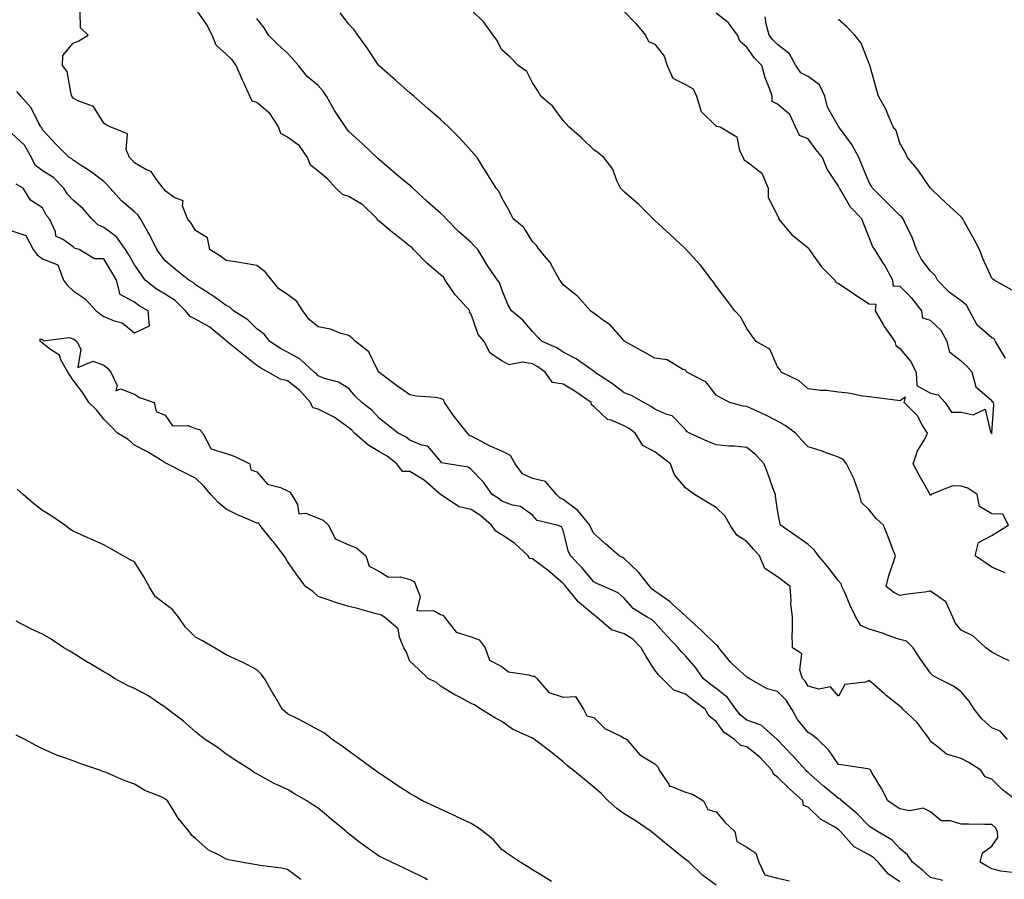
# Model space of a CAD drawing. Units: inches. Extents: x 1042403 to 1043978, y 7266218 to 7268858.
# Drawn here: x 1043491 to 1043812, y 7266816 to 7267097 of the extents above; entities that cross this region are included whole.
import ezdxf

# ---------------------------------------------------------------- set-up
doc = ezdxf.new("R2010")
doc.units = ezdxf.units.IN
doc.header["$MEASUREMENT"] = 0
doc.layers.add('Contour_10427266', color=7, linetype='Continuous', true_color=0xe76f12)

msp = doc.modelspace()

# ---------------------------------------------------------------- linework, layer by layer
at = {"layer": 'Contour_10427266'}
for points in [[(1043816.31, 7266841.92, 3098), (1043811.62, 7266845.49, 3098), (1043808.05, 7266849, 3098), (1043805.94, 7266849.81, 3098), (1043804.48, 7266851.92, 3098), (1043800.57, 7266854.45, 3098), (1043798.05, 7266855.82, 3098), (1043793.28, 7266857.15, 3098), (1043790.16, 7266859.82, 3098), (1043788.05, 7266861.34, 3098), (1043787.84, 7266861.71, 3098), (1043787.82, 7266861.92, 3098), (1043787.05, 7266862.93, 3098), (1043783.66, 7266867.54, 3098), (1043779.01, 7266871.92, 3098), (1043778.54, 7266872.41, 3098), (1043778.05, 7266872.81, 3098), (1043773.62, 7266876.34, 3098), (1043772.99, 7266876.85, 3098), (1043768.05, 7266881.25, 3098), (1043766.82, 7266880.69, 3098), (1043760.04, 7266879.92, 3098), (1043758.05, 7266876.13, 3098), (1043755.35, 7266879.21, 3098), (1043751.53, 7266878.45, 3098), (1043748.05, 7266879.36, 3098), (1043747.11, 7266880.99, 3098), (1043746.21, 7266881.92, 3098), (1043745.35, 7266884.62, 3098), (1043746.04, 7266889.91, 3098), (1043742.93, 7266891.92, 3098), (1043742.91, 7266896.79, 3098), (1043742.99, 7266896.99, 3098), (1043742.97, 7266901.92, 3098), (1043742.46, 7266906.34, 3098), (1043742.58, 7266907.39, 3098), (1043742.23, 7266911.92, 3098), (1043739.87, 7266913.75, 3098), (1043738.05, 7266915.08, 3098), (1043733.97, 7266917.83, 3098), (1043732.15, 7266921.92, 3098), (1043730.24, 7266924.1, 3098), (1043728.05, 7266926.56, 3098), (1043724.81, 7266928.67, 3098), (1043722.64, 7266931.92, 3098), (1043721.04, 7266934.91, 3098), (1043718.05, 7266937.71, 3098), (1043715.39, 7266939.26, 3098), (1043710.96, 7266941.92, 3098), (1043709.32, 7266943.19, 3098), (1043708.05, 7266944.17, 3098), (1043704.44, 7266948.32, 3098), (1043703.13, 7266951.92, 3098), (1043700.3, 7266954.17, 3098), (1043698.05, 7266955.91, 3098), (1043694.12, 7266957.98, 3098), (1043691.62, 7266961.92, 3098), (1043689.61, 7266963.47, 3098), (1043688.05, 7266964.34, 3098), (1043683.79, 7266966.17, 3098), (1043682.56, 7266966.44, 3098), (1043678.05, 7266970.67, 3098), (1043677.37, 7266971.24, 3098), (1043677.27, 7266971.92, 3098), (1043671.84, 7266975.71, 3098), (1043668.05, 7266977.95, 3098), (1043664.59, 7266978.46, 3098), (1043662.23, 7266981.92, 3098), (1043659.79, 7266983.66, 3098), (1043658.05, 7266984.55, 3098), (1043654.81, 7266985.15, 3098), (1043650.43, 7266984.31, 3098), (1043648.05, 7266985.55, 3098), (1043644.2, 7266988.07, 3098), (1043642.31, 7266991.92, 3098), (1043640.32, 7266994.2, 3098), (1043638.05, 7267000.81, 3098), (1043637.54, 7267001.41, 3098), (1043637.6, 7267001.92, 3098), (1043633.01, 7267006.87, 3098), (1043632.84, 7267007.13, 3098), (1043629.5, 7267011.92, 3098), (1043628.97, 7267012.83, 3098), (1043628.05, 7267013.67, 3098), (1043623.6, 7267017.48, 3098), (1043619.22, 7267021.92, 3098), (1043618.67, 7267022.54, 3098), (1043618.05, 7267023.02, 3098), (1043613.07, 7267026.93, 3098), (1043612.93, 7267027.04, 3098), (1043608.05, 7267031.04, 3098), (1043607.5, 7267031.37, 3098), (1043607.33, 7267031.92, 3098), (1043602.6, 7267036.46, 3098), (1043598.05, 7267039.26, 3098), (1043596.02, 7267039.9, 3098), (1043593.79, 7267041.92, 3098), (1043591.06, 7267044.93, 3098), (1043588.05, 7267047.46, 3098), (1043585.55, 7267049.42, 3098), (1043584.59, 7267051.92, 3098), (1043581.94, 7267055.8, 3098), (1043578.05, 7267058.58, 3098), (1043575.84, 7267059.72, 3098), (1043575.08, 7267061.92, 3098), (1043572.37, 7267066.23, 3098), (1043568.05, 7267069.84, 3098), (1043566.47, 7267070.33, 3098), (1043565.78, 7267071.92, 3098), (1043563.85, 7267076.12, 3098), (1043563.32, 7267077.2, 3098), (1043561.29, 7267081.92, 3098), (1043559.98, 7267083.85, 3098), (1043558.05, 7267085.69, 3098), (1043554.73, 7267088.61, 3098), (1043553.48, 7267091.92, 3098), (1043551.55, 7267095.41, 3098), (1043548.05, 7267100.57, 3098)], [(1043812.48, 7266916.36, 3095), (1043808.05, 7266918.26, 3095), (1043805.88, 7266919.74, 3095), (1043802.62, 7266921.92, 3095), (1043803.75, 7266926.22, 3095), (1043808.05, 7266928.6, 3095), (1043810.12, 7266929.84, 3095), (1043813.56, 7266931.92, 3095), (1043811.68, 7266935.56, 3095), (1043808.05, 7266935.66, 3095), (1043804.1, 7266937.98, 3095), (1043803.28, 7266941.92, 3095), (1043800.2, 7266944.06, 3095), (1043798.05, 7266944.62, 3095), (1043795.2, 7266944.78, 3095), (1043788.3, 7266941.92, 3095), (1043788.25, 7266941.73, 3095), (1043788.05, 7266941.72, 3095), (1043787.99, 7266941.85, 3095), (1043787.93, 7266941.92, 3095), (1043784.34, 7266948.21, 3095), (1043782.42, 7266951.92, 3095), (1043783.83, 7266956.15, 3095), (1043786.16, 7266960.03, 3095), (1043787.09, 7266961.92, 3095), (1043785.49, 7266964.47, 3095), (1043783.79, 7266967.66, 3095), (1043779.42, 7266971.92, 3095), (1043779.87, 7266973.74, 3095), (1043778.05, 7266972.53, 3095), (1043777.37, 7266972.6, 3095), (1043769.71, 7266973.57, 3095), (1043768.05, 7266973.77, 3095), (1043765.92, 7266974.04, 3095), (1043761.16, 7266975.04, 3095), (1043758.05, 7266975.38, 3095), (1043754.12, 7266975.85, 3095), (1043751.98, 7266975.86, 3095), (1043748.05, 7266976.46, 3095), (1043745.16, 7266979.02, 3095), (1043739.3, 7266981.92, 3095), (1043738.85, 7266982.73, 3095), (1043738.05, 7266983.65, 3095), (1043735.53, 7266989.4, 3095), (1043731.16, 7266991.92, 3095), (1043729.79, 7266993.65, 3095), (1043728.05, 7266996.13, 3095), (1043726.02, 7266999.88, 3095), (1043724.2, 7267001.92, 3095), (1043721.55, 7267005.41, 3095), (1043718.05, 7267009.99, 3095), (1043717.25, 7267011.11, 3095), (1043716.66, 7267011.92, 3095), (1043712.91, 7267016.78, 3095), (1043710.43, 7267019.55, 3095), (1043708.3, 7267021.92, 3095), (1043708.17, 7267022.05, 3095), (1043708.05, 7267022.15, 3095), (1043704.77, 7267025.19, 3095), (1043702.99, 7267026.86, 3095), (1043698.05, 7267031.37, 3095), (1043697.78, 7267031.64, 3095), (1043697.46, 7267031.92, 3095), (1043692.76, 7267036.64, 3095), (1043688.05, 7267040.74, 3095), (1043687.42, 7267041.3, 3095), (1043686.76, 7267041.92, 3095), (1043685.61, 7267044.37, 3095), (1043684.3, 7267048.17, 3095), (1043681.33, 7267051.92, 3095), (1043679.55, 7267053.42, 3095), (1043678.05, 7267054.48, 3095), (1043674.24, 7267058.1, 3095), (1043669.91, 7267061.92, 3095), (1043669.05, 7267062.93, 3095), (1043668.05, 7267063.97, 3095), (1043664.67, 7267068.54, 3095), (1043660.75, 7267071.92, 3095), (1043659.77, 7267073.65, 3095), (1043658.05, 7267076.28, 3095), (1043656.16, 7267080.02, 3095), (1043653.42, 7267081.92, 3095), (1043650.78, 7267084.65, 3095), (1043648.05, 7267087.04, 3095), (1043646.41, 7267090.27, 3095), (1043645.2, 7267091.92, 3095), (1043642.19, 7267096.07, 3095), (1043638.05, 7267100.13, 3095)], [(1043814.73, 7266818.61, 3099), (1043810.98, 7266818.99, 3099), (1043808.05, 7266819.74, 3099), (1043806.66, 7266820.53, 3099), (1043804.3, 7266821.92, 3099), (1043805, 7266824.96, 3099), (1043808.05, 7266827.17, 3099), (1043810.04, 7266829.93, 3099), (1043809.91, 7266831.92, 3099), (1043809.24, 7266833.11, 3099), (1043808.05, 7266834.22, 3099), (1043805.76, 7266834.21, 3099), (1043800.49, 7266834.35, 3099), (1043798.05, 7266834.34, 3099), (1043794.53, 7266835.44, 3099), (1043791.51, 7266835.38, 3099), (1043788.05, 7266838.36, 3099), (1043785.71, 7266839.58, 3099), (1043781.25, 7266838.71, 3099), (1043778.05, 7266839.31, 3099), (1043776.47, 7266840.34, 3099), (1043774.09, 7266841.92, 3099), (1043772.07, 7266845.94, 3099), (1043768.97, 7266851, 3099), (1043768.44, 7266851.92, 3099), (1043768.34, 7266852.2, 3099), (1043768.05, 7266852.29, 3099), (1043767.62, 7266852.36, 3099), (1043759.67, 7266853.54, 3099), (1043758.05, 7266853.8, 3099), (1043754.79, 7266858.65, 3099), (1043751.25, 7266861.92, 3099), (1043749.51, 7266863.38, 3099), (1043748.05, 7266864.24, 3099), (1043744.63, 7266868.49, 3099), (1043742.74, 7266871.92, 3099), (1043740.9, 7266874.77, 3099), (1043738.05, 7266877.67, 3099), (1043734.67, 7266878.54, 3099), (1043728.87, 7266881.92, 3099), (1043728.36, 7266882.24, 3099), (1043728.05, 7266882.36, 3099), (1043723.5, 7266886.47, 3099), (1043723.03, 7266886.89, 3099), (1043722.82, 7266887.15, 3099), (1043718.91, 7266891.92, 3099), (1043718.56, 7266892.44, 3099), (1043718.05, 7266892.86, 3099), (1043713.44, 7266897.31, 3099), (1043708.48, 7266901.92, 3099), (1043708.28, 7266902.16, 3099), (1043708.05, 7266902.3, 3099), (1043704.26, 7266905.7, 3099), (1043702.99, 7266906.86, 3099), (1043698.05, 7266910.39, 3099), (1043697.15, 7266911.02, 3099), (1043696.35, 7266911.92, 3099), (1043692.72, 7266916.58, 3099), (1043688.05, 7266921.06, 3099), (1043687.46, 7266921.33, 3099), (1043686.37, 7266921.92, 3099), (1043681.96, 7266925.82, 3099), (1043678.05, 7266929.21, 3099), (1043677.13, 7266931.01, 3099), (1043676.84, 7266931.92, 3099), (1043672.85, 7266936.72, 3099), (1043668.05, 7266940.31, 3099), (1043666.96, 7266940.83, 3099), (1043665.94, 7266941.92, 3099), (1043662.35, 7266946.22, 3099), (1043658.05, 7266947.21, 3099), (1043654.83, 7266948.7, 3099), (1043652.41, 7266951.92, 3099), (1043650.84, 7266954.72, 3099), (1043648.05, 7266956.05, 3099), (1043643.99, 7266957.85, 3099), (1043639.98, 7266959.99, 3099), (1043638.05, 7266960.95, 3099), (1043637.39, 7266961.27, 3099), (1043636.86, 7266961.92, 3099), (1043632.95, 7266966.82, 3099), (1043632.52, 7266967.44, 3099), (1043629.36, 7266971.92, 3099), (1043628.95, 7266972.82, 3099), (1043628.05, 7266973.31, 3099), (1043626.41, 7266973.56, 3099), (1043620.2, 7266974.07, 3099), (1043618.05, 7266974.48, 3099), (1043613.69, 7266977.56, 3099), (1043608.79, 7266981.18, 3099), (1043608.05, 7266981.72, 3099), (1043607.85, 7266981.92, 3099), (1043607.56, 7266982.41, 3099), (1043604.63, 7266988.49, 3099), (1043600.28, 7266991.92, 3099), (1043599.14, 7266993, 3099), (1043598.05, 7266993.8, 3099), (1043595.45, 7266994.52, 3099), (1043592.07, 7266995.93, 3099), (1043588.05, 7266996.68, 3099), (1043585.14, 7266999.01, 3099), (1043583.11, 7267001.92, 3099), (1043581.12, 7267004.98, 3099), (1043578.05, 7267007.18, 3099), (1043575.24, 7267009.1, 3099), (1043572.89, 7267011.92, 3099), (1043570.78, 7267014.65, 3099), (1043568.05, 7267016.73, 3099), (1043563.62, 7267017.49, 3099), (1043562.33, 7267017.65, 3099), (1043558.05, 7267018.32, 3099), (1043555.94, 7267019.8, 3099), (1043552.64, 7267021.92, 3099), (1043551.88, 7267025.75, 3099), (1043548.05, 7267028.13, 3099), (1043546.59, 7267030.46, 3099), (1043545.39, 7267031.92, 3099), (1043543.79, 7267036.18, 3099), (1043543.95, 7267037.81, 3099), (1043541.04, 7267038.93, 3099), (1043538.05, 7267041.06, 3099), (1043537.74, 7267041.62, 3099), (1043537.41, 7267041.92, 3099), (1043535.22, 7267044.76, 3099), (1043533.52, 7267047.4, 3099), (1043532.03, 7267047.93, 3099), (1043528.05, 7267050.18, 3099), (1043527.25, 7267051.13, 3099), (1043526.41, 7267051.92, 3099), (1043525.39, 7267054.57, 3099), (1043525.78, 7267059.65, 3099), (1043520.16, 7267061.92, 3099), (1043518.79, 7267062.65, 3099), (1043518.05, 7267063.13, 3099), (1043514.71, 7267068.59, 3099), (1043509.55, 7267070.42, 3099), (1043508.05, 7267071.27, 3099), (1043507.78, 7267071.65, 3099), (1043507.62, 7267071.92, 3099), (1043507.35, 7267072.62, 3099), (1043506.1, 7267079.98, 3099), (1043504.57, 7267081.92, 3099), (1043504.71, 7267085.26, 3099), (1043508.05, 7267089.28, 3099), (1043509.91, 7267090.06, 3099), (1043512.95, 7267091.92, 3099), (1043510.41, 7267094.27, 3099), (1043510.35, 7267099.62, 3099)], [(1043813.17, 7266861.92, 3097), (1043810.8, 7266864.67, 3097), (1043808.05, 7266865.73, 3097), (1043804.83, 7266868.71, 3097), (1043802.27, 7266871.92, 3097), (1043800.63, 7266874.5, 3097), (1043798.05, 7266877.56, 3097), (1043795.51, 7266879.37, 3097), (1043790.59, 7266881.92, 3097), (1043788.91, 7266882.78, 3097), (1043788.05, 7266883.67, 3097), (1043784.61, 7266888.47, 3097), (1043782.35, 7266891.92, 3097), (1043780.26, 7266894.12, 3097), (1043778.05, 7266894.61, 3097), (1043773.91, 7266896.06, 3097), (1043772.68, 7266896.56, 3097), (1043768.05, 7266897.95, 3097), (1043765.26, 7266899.14, 3097), (1043763.69, 7266901.92, 3097), (1043761.84, 7266905.7, 3097), (1043760.02, 7266909.95, 3097), (1043759.14, 7266911.92, 3097), (1043758.91, 7266912.79, 3097), (1043758.05, 7266913.8, 3097), (1043754.5, 7266918.37, 3097), (1043751.49, 7266921.92, 3097), (1043750.04, 7266923.91, 3097), (1043748.05, 7266925.65, 3097), (1043744.38, 7266928.24, 3097), (1043739.01, 7266931.92, 3097), (1043738.89, 7266932.77, 3097), (1043738.05, 7266936.85, 3097), (1043737.48, 7266941.36, 3097), (1043737.39, 7266941.92, 3097), (1043737, 7266942.97, 3097), (1043734.92, 7266948.8, 3097), (1043733.73, 7266951.92, 3097), (1043730.96, 7266954.84, 3097), (1043728.05, 7266957.28, 3097), (1043723.89, 7266957.76, 3097), (1043722.23, 7266957.74, 3097), (1043718.05, 7266958.13, 3097), (1043715.35, 7266959.22, 3097), (1043709.34, 7266961.92, 3097), (1043708.56, 7266962.44, 3097), (1043708.05, 7266963.19, 3097), (1043703.73, 7266967.6, 3097), (1043701.92, 7266968.05, 3097), (1043698.05, 7266969.81, 3097), (1043696.84, 7266970.7, 3097), (1043694.4, 7266971.92, 3097), (1043690.37, 7266974.23, 3097), (1043688.05, 7266975.16, 3097), (1043684.2, 7266978.07, 3097), (1043678.36, 7266981.92, 3097), (1043678.21, 7266982.08, 3097), (1043678.05, 7266982.18, 3097), (1043677.27, 7266982.71, 3097), (1043672.35, 7266986.21, 3097), (1043668.05, 7266988.45, 3097), (1043665.98, 7266989.84, 3097), (1043661.21, 7266991.92, 3097), (1043659.63, 7266993.51, 3097), (1043658.05, 7266995.15, 3097), (1043654.92, 7266998.8, 3097), (1043651.21, 7267001.92, 3097), (1043650.06, 7267003.92, 3097), (1043648.05, 7267008.8, 3097), (1043647.31, 7267011.17, 3097), (1043646.59, 7267011.92, 3097), (1043643.48, 7267016.49, 3097), (1043643.13, 7267017, 3097), (1043640.26, 7267021.92, 3097), (1043639.16, 7267023.03, 3097), (1043638.05, 7267024.21, 3097), (1043633.91, 7267027.79, 3097), (1043629.85, 7267031.92, 3097), (1043628.99, 7267032.86, 3097), (1043628.05, 7267033.79, 3097), (1043623.71, 7267037.59, 3097), (1043618.93, 7267041.92, 3097), (1043618.52, 7267042.39, 3097), (1043618.05, 7267042.77, 3097), (1043613.15, 7267046.81, 3097), (1043613.03, 7267046.91, 3097), (1043608.05, 7267051.13, 3097), (1043607.64, 7267051.52, 3097), (1043607.17, 7267051.92, 3097), (1043602.5, 7267056.37, 3097), (1043598.05, 7267060.46, 3097), (1043597.39, 7267061.27, 3097), (1043596.96, 7267061.92, 3097), (1043594.92, 7267065.05, 3097), (1043593.42, 7267067.29, 3097), (1043590.78, 7267071.92, 3097), (1043589.67, 7267073.54, 3097), (1043588.05, 7267075.41, 3097), (1043584.5, 7267078.36, 3097), (1043581.6, 7267081.92, 3097), (1043579.98, 7267083.84, 3097), (1043578.05, 7267085.95, 3097), (1043574.94, 7267088.81, 3097), (1043571.88, 7267091.92, 3097), (1043570.39, 7267094.26, 3097), (1043568.05, 7267097.26, 3097)], [(1043813.79, 7266887.66, 3096), (1043810.98, 7266888.98, 3096), (1043808.05, 7266890.49, 3096), (1043807.23, 7266891.09, 3096), (1043806.08, 7266891.92, 3096), (1043801.9, 7266895.76, 3096), (1043798.05, 7266897.71, 3096), (1043796.12, 7266900, 3096), (1043795.35, 7266901.92, 3096), (1043793.03, 7266906.89, 3096), (1043788.05, 7266910.38, 3096), (1043786.23, 7266910.1, 3096), (1043780.55, 7266909.42, 3096), (1043778.05, 7266909.01, 3096), (1043776.08, 7266909.95, 3096), (1043773.6, 7266911.92, 3096), (1043774.44, 7266915.52, 3096), (1043776.02, 7266919.89, 3096), (1043776.6, 7266921.92, 3096), (1043775.69, 7266924.29, 3096), (1043774.2, 7266928.07, 3096), (1043772.7, 7266931.92, 3096), (1043770.28, 7266934.16, 3096), (1043768.05, 7266936.95, 3096), (1043765.49, 7266939.37, 3096), (1043764.85, 7266941.92, 3096), (1043763.11, 7266946.86, 3096), (1043763.09, 7266946.96, 3096), (1043760.67, 7266951.92, 3096), (1043759.5, 7266953.36, 3096), (1043758.05, 7266954.16, 3096), (1043754.65, 7266955.32, 3096), (1043752.31, 7266956.18, 3096), (1043748.05, 7266957.54, 3096), (1043745.94, 7266959.82, 3096), (1043744.01, 7266961.92, 3096), (1043740.55, 7266964.41, 3096), (1043738.05, 7266965.89, 3096), (1043734.09, 7266967.95, 3096), (1043730.43, 7266969.55, 3096), (1043728.05, 7266970.65, 3096), (1043726.9, 7266970.78, 3096), (1043722.46, 7266971.92, 3096), (1043719.61, 7266973.48, 3096), (1043718.05, 7266974.32, 3096), (1043714.75, 7266978.62, 3096), (1043708.42, 7266981.92, 3096), (1043708.25, 7266982.11, 3096), (1043708.05, 7266982.5, 3096), (1043707.19, 7266982.78, 3096), (1043702.03, 7266985.89, 3096), (1043698.05, 7266986.46, 3096), (1043694.55, 7266988.42, 3096), (1043688.25, 7266991.92, 3096), (1043688.05, 7266992.12, 3096), (1043683.4, 7266997.27, 3096), (1043681.21, 7266998.76, 3096), (1043678.05, 7267001.08, 3096), (1043677.6, 7267001.48, 3096), (1043676.98, 7267001.92, 3096), (1043672.78, 7267006.65, 3096), (1043668.05, 7267010.39, 3096), (1043667.44, 7267011.31, 3096), (1043667.03, 7267011.92, 3096), (1043665.53, 7267014.45, 3096), (1043663.81, 7267017.68, 3096), (1043660.26, 7267021.92, 3096), (1043659.32, 7267023.19, 3096), (1043658.05, 7267024.56, 3096), (1043655.24, 7267029.1, 3096), (1043651.8, 7267031.92, 3096), (1043650.51, 7267034.39, 3096), (1043648.05, 7267038.75, 3096), (1043647.09, 7267040.97, 3096), (1043646.19, 7267041.92, 3096), (1043643.15, 7267046.83, 3096), (1043643.07, 7267046.94, 3096), (1043639.98, 7267051.92, 3096), (1043639.09, 7267052.96, 3096), (1043638.05, 7267054.14, 3096), (1043634.34, 7267058.21, 3096), (1043630.67, 7267061.92, 3096), (1043629.32, 7267063.19, 3096), (1043628.05, 7267064.33, 3096), (1043624.01, 7267067.87, 3096), (1043619.36, 7267071.92, 3096), (1043618.67, 7267072.55, 3096), (1043618.05, 7267073.09, 3096), (1043613.36, 7267077.23, 3096), (1043609.01, 7267080.96, 3096), (1043608.05, 7267081.78, 3096), (1043607.89, 7267081.92, 3096), (1043607.58, 7267082.39, 3096), (1043603.99, 7267087.85, 3096), (1043601.04, 7267091.92, 3096), (1043599.77, 7267093.64, 3096), (1043598.05, 7267095.49, 3096), (1043595.3, 7267099.16, 3096)], [(1043688.05, 7267099.62, 3095), (1043691.84, 7267095.71, 3095), (1043694.92, 7267091.92, 3095), (1043695.94, 7267089.81, 3095), (1043698.05, 7267088.95, 3095), (1043701.12, 7267085, 3095), (1043702.05, 7267081.92, 3095), (1043703.95, 7267077.82, 3095), (1043708.05, 7267075.8, 3095), (1043710.49, 7267074.37, 3095), (1043711.62, 7267071.92, 3095), (1043713.13, 7267067, 3095), (1043718.05, 7267062.18, 3095), (1043718.32, 7267062.19, 3095), (1043719.36, 7267061.92, 3095), (1043724.81, 7267058.69, 3095), (1043725.71, 7267054.26, 3095), (1043726.84, 7267051.92, 3095), (1043727.23, 7267051.09, 3095), (1043728.05, 7267050.64, 3095), (1043732.93, 7267046.8, 3095), (1043735.04, 7267041.92, 3095), (1043735.06, 7267038.93, 3095), (1043738.05, 7267032.96, 3095), (1043738.38, 7267032.25, 3095), (1043738.44, 7267031.92, 3095), (1043740.63, 7267029.34, 3095), (1043742.8, 7267026.68, 3095), (1043745.16, 7267024.82, 3095), (1043748.05, 7267022.43, 3095), (1043748.34, 7267022.22, 3095), (1043748.42, 7267021.92, 3095), (1043749.44, 7267020.53, 3095), (1043752.41, 7267016.28, 3095), (1043756.82, 7267011.92, 3095), (1043757.25, 7267011.13, 3095), (1043758.05, 7267010.83, 3095), (1043761.47, 7267008.49, 3095), (1043763.34, 7267007.2, 3095), (1043768.05, 7267004.22, 3095), (1043770.16, 7267004.03, 3095), (1043770, 7267001.92, 3095), (1043772.74, 7266997.24, 3095), (1043772.95, 7266996.82, 3095), (1043776.45, 7266991.92, 3095), (1043776.68, 7266990.55, 3095), (1043778.05, 7266989.65, 3095), (1043781.57, 7266985.44, 3095), (1043783.34, 7266981.92, 3095), (1043783.62, 7266977.49, 3095), (1043788.05, 7266975.07, 3095), (1043790.57, 7266974.45, 3095), (1043792.89, 7266971.92, 3095), (1043794.91, 7266968.79, 3095), (1043798.05, 7266968.86, 3095), (1043802.01, 7266967.96, 3095), (1043805.94, 7266969.81, 3095), (1043807.7, 7266962.26, 3095), (1043807.97, 7266961.92, 3095), (1043808.01, 7266961.88, 3095), (1043808.05, 7266961.86, 3095), (1043808.13, 7266961.85, 3095), (1043808.17, 7266961.92, 3095), (1043808.13, 7266962, 3095), (1043808.75, 7266971.21, 3095), (1043808.62, 7266971.92, 3095), (1043808.3, 7266972.17, 3095), (1043808.05, 7266972.55, 3095), (1043803.4, 7266976.57, 3095), (1043802.97, 7266976.85, 3095), (1043803.01, 7266976.97, 3095), (1043801.62, 7266981.92, 3095), (1043799.96, 7266983.84, 3095), (1043798.05, 7266985.48, 3095), (1043794.4, 7266988.27, 3095), (1043793.52, 7266991.92, 3095), (1043791.57, 7266995.44, 3095), (1043788.05, 7266998.74, 3095), (1043785.59, 7266999.46, 3095), (1043785.26, 7267001.92, 3095), (1043782.07, 7267005.95, 3095), (1043778.05, 7267009.97, 3095), (1043775.92, 7267009.8, 3095), (1043775.73, 7267011.92, 3095), (1043773.01, 7267016.88, 3095), (1043772.85, 7267017.13, 3095), (1043769.85, 7267021.92, 3095), (1043769.16, 7267023.03, 3095), (1043768.05, 7267025.87, 3095), (1043766.27, 7267030.13, 3095), (1043765.59, 7267031.92, 3095), (1043761.92, 7267035.78, 3095), (1043758.87, 7267041.1, 3095), (1043758.34, 7267041.92, 3095), (1043758.26, 7267042.13, 3095), (1043758.05, 7267042.6, 3095), (1043754.26, 7267048.13, 3095), (1043752.78, 7267051.92, 3095), (1043750.65, 7267054.53, 3095), (1043748.05, 7267058.06, 3095), (1043745.22, 7267059.09, 3095), (1043743.97, 7267061.92, 3095), (1043742.09, 7267065.95, 3095), (1043738.05, 7267069.33, 3095), (1043736.37, 7267070.24, 3095), (1043736.35, 7267071.92, 3095), (1043735.47, 7267074.49, 3095), (1043734.09, 7267077.96, 3095), (1043732.97, 7267081.92, 3095), (1043730.53, 7267084.39, 3095), (1043728.05, 7267087.91, 3095), (1043725.94, 7267089.81, 3095), (1043724.98, 7267091.92, 3095), (1043722.03, 7267095.91, 3095), (1043718.05, 7267099.06, 3095)], [(1043812.54, 7266986.4, 3094), (1043811.06, 7266988.91, 3094), (1043809.32, 7266991.92, 3094), (1043808.83, 7266992.7, 3094), (1043808.05, 7266993.07, 3094), (1043803.34, 7266997.21, 3094), (1043800.75, 7267001.92, 3094), (1043799.83, 7267003.69, 3094), (1043798.05, 7267005.17, 3094), (1043794.12, 7267007.98, 3094), (1043790.39, 7267011.92, 3094), (1043789.59, 7267013.47, 3094), (1043788.05, 7267014.79, 3094), (1043784.98, 7267018.85, 3094), (1043783.52, 7267021.92, 3094), (1043782.11, 7267025.98, 3094), (1043779.96, 7267030.01, 3094), (1043779.09, 7267031.92, 3094), (1043778.66, 7267032.52, 3094), (1043778.05, 7267032.96, 3094), (1043773.6, 7267037.48, 3094), (1043769.07, 7267041.92, 3094), (1043768.75, 7267042.61, 3094), (1043768.05, 7267043.81, 3094), (1043765.67, 7267049.54, 3094), (1043764.65, 7267051.92, 3094), (1043762.35, 7267056.21, 3094), (1043758.32, 7267061.65, 3094), (1043758.13, 7267061.92, 3094), (1043758.11, 7267061.97, 3094), (1043758.05, 7267062.02, 3094), (1043754.46, 7267068.34, 3094), (1043753.56, 7267071.92, 3094), (1043751.8, 7267075.67, 3094), (1043748.05, 7267078.36, 3094), (1043745.73, 7267079.6, 3094), (1043744.12, 7267081.92, 3094), (1043741.96, 7267085.82, 3094), (1043738.05, 7267088.8, 3094), (1043736.51, 7267090.37, 3094), (1043735.35, 7267091.92, 3094), (1043734.36, 7267095.61, 3094), (1043734.01, 7267097.89, 3094)], [(1043814.75, 7267008.63, 3093), (1043808.85, 7267011.92, 3093), (1043808.4, 7267012.28, 3093), (1043808.05, 7267012.59, 3093), (1043805.14, 7267019.01, 3093), (1043804.01, 7267021.92, 3093), (1043802, 7267025.86, 3093), (1043799.18, 7267030.78, 3093), (1043798.56, 7267031.92, 3093), (1043798.4, 7267032.27, 3093), (1043798.05, 7267032.53, 3093), (1043793.19, 7267037.06, 3093), (1043788.73, 7267041.24, 3093), (1043788.05, 7267041.88, 3093), (1043788.01, 7267041.92, 3093), (1043787.91, 7267042.07, 3093), (1043783.99, 7267047.86, 3093), (1043780.51, 7267051.92, 3093), (1043779.81, 7267053.68, 3093), (1043778.05, 7267056.66, 3093), (1043776.84, 7267060.71, 3093), (1043775.9, 7267061.92, 3093), (1043774.22, 7267065.75, 3093), (1043773.58, 7267067.45, 3093), (1043771.08, 7267071.92, 3093), (1043770.39, 7267074.26, 3093), (1043768.32, 7267081.65, 3093), (1043768.25, 7267081.92, 3093), (1043768.21, 7267082.07, 3093), (1043768.05, 7267082.49, 3093), (1043765.37, 7267089.24, 3093), (1043763.32, 7267091.92, 3093), (1043760.71, 7267094.58, 3093), (1043758.05, 7267096.99, 3093)], [(1043792.11, 7266815.98, 3100), (1043788.05, 7266816.97, 3100), (1043785.45, 7266819.31, 3100), (1043782.13, 7266821.92, 3100), (1043780.49, 7266824.36, 3100), (1043778.05, 7266826.44, 3100), (1043775.37, 7266829.23, 3100), (1043770.69, 7266831.92, 3100), (1043769.09, 7266832.96, 3100), (1043768.05, 7266833.63, 3100), (1043763.97, 7266837.84, 3100), (1043759.1, 7266841.92, 3100), (1043758.62, 7266842.49, 3100), (1043758.05, 7266842.72, 3100), (1043753.48, 7266846.5, 3100), (1043753.01, 7266846.88, 3100), (1043748.05, 7266851.22, 3100), (1043747.68, 7266851.55, 3100), (1043747.31, 7266851.92, 3100), (1043742.93, 7266856.79, 3100), (1043738.05, 7266861.83, 3100), (1043738.01, 7266861.88, 3100), (1043737.95, 7266861.92, 3100), (1043732.8, 7266866.67, 3100), (1043728.05, 7266868.29, 3100), (1043726, 7266869.88, 3100), (1043724.42, 7266871.92, 3100), (1043721.76, 7266875.63, 3100), (1043718.05, 7266878.59, 3100), (1043716.12, 7266880, 3100), (1043713.85, 7266881.92, 3100), (1043711.43, 7266885.31, 3100), (1043708.05, 7266889.29, 3100), (1043706.76, 7266890.62, 3100), (1043705.69, 7266891.92, 3100), (1043701.92, 7266895.78, 3100), (1043698.05, 7266900.14, 3100), (1043697.17, 7266901.03, 3100), (1043695.53, 7266901.92, 3100), (1043690.9, 7266904.76, 3100), (1043688.05, 7266908.12, 3100), (1043686, 7266909.87, 3100), (1043681.35, 7266911.92, 3100), (1043679.05, 7266912.92, 3100), (1043678.05, 7266913.42, 3100), (1043674.2, 7266918.06, 3100), (1043670.43, 7266921.92, 3100), (1043669.71, 7266923.59, 3100), (1043668.05, 7266930.34, 3100), (1043667.5, 7266931.36, 3100), (1043666.08, 7266931.92, 3100), (1043659.59, 7266933.46, 3100), (1043658.05, 7266935.22, 3100), (1043654.12, 7266937.99, 3100), (1043651.55, 7266938.43, 3100), (1043648.05, 7266939.71, 3100), (1043646.86, 7266940.73, 3100), (1043644.85, 7266941.92, 3100), (1043642.09, 7266945.95, 3100), (1043638.05, 7266950.13, 3100), (1043637, 7266950.87, 3100), (1043630.32, 7266951.92, 3100), (1043628.38, 7266952.26, 3100), (1043628.05, 7266952.77, 3100), (1043623.85, 7266957.71, 3100), (1043621.94, 7266958.02, 3100), (1043618.05, 7266959.7, 3100), (1043616.8, 7266960.66, 3100), (1043614.24, 7266961.92, 3100), (1043610.76, 7266964.64, 3100), (1043608.05, 7266966.76, 3100), (1043605.63, 7266969.51, 3100), (1043602.37, 7266971.92, 3100), (1043600.14, 7266974.01, 3100), (1043598.05, 7266976.59, 3100), (1043594.73, 7266978.6, 3100), (1043590.12, 7266979.85, 3100), (1043588.05, 7266980.67, 3100), (1043587.48, 7266981.34, 3100), (1043586.72, 7266981.92, 3100), (1043582.23, 7266986.11, 3100), (1043578.05, 7266988.36, 3100), (1043575.78, 7266989.65, 3100), (1043572.25, 7266991.92, 3100), (1043570.45, 7266994.32, 3100), (1043568.05, 7266996.03, 3100), (1043565.08, 7266998.94, 3100), (1043560.43, 7267001.92, 3100), (1043559.2, 7267003.07, 3100), (1043558.05, 7267003.58, 3100), (1043553.19, 7267007.06, 3100), (1043552.42, 7267007.54, 3100), (1043548.05, 7267010.41, 3100), (1043547.29, 7267011.17, 3100), (1043545.86, 7267011.92, 3100), (1043541.51, 7267015.39, 3100), (1043538.05, 7267018.24, 3100), (1043536.51, 7267020.37, 3100), (1043535.41, 7267021.92, 3100), (1043532.93, 7267026.79, 3100), (1043532.56, 7267027.41, 3100), (1043530, 7267031.92, 3100), (1043529.24, 7267033.1, 3100), (1043528.05, 7267034.18, 3100), (1043523.87, 7267037.75, 3100), (1043520.18, 7267041.92, 3100), (1043519.2, 7267043.06, 3100), (1043518.05, 7267044.14, 3100), (1043513.56, 7267047.44, 3100), (1043510.61, 7267049.36, 3100), (1043508.05, 7267051.06, 3100), (1043507.62, 7267051.5, 3100), (1043506.78, 7267051.92, 3100), (1043502.42, 7267056.29, 3100), (1043498.05, 7267060.99, 3100), (1043497.78, 7267061.65, 3100), (1043497.46, 7267061.92, 3100), (1043496.68, 7267063.3, 3100), (1043494.28, 7267068.15, 3100), (1043491, 7267071.92, 3100), (1043489.65, 7267073.52, 3100)], [(1043778.05, 7266815.54, 3101), (1043774.22, 7266818.09, 3101), (1043770.92, 7266821.92, 3101), (1043769.51, 7266823.38, 3101), (1043768.05, 7266824.33, 3101), (1043763.11, 7266826.97, 3101), (1043758.71, 7266831.92, 3101), (1043758.38, 7266832.26, 3101), (1043758.05, 7266832.55, 3101), (1043756.31, 7266833.65, 3101), (1043752.15, 7266836.01, 3101), (1043748.05, 7266839.9, 3101), (1043746.6, 7266840.48, 3101), (1043746.41, 7266841.92, 3101), (1043742.01, 7266845.88, 3101), (1043738.05, 7266849.72, 3101), (1043736.74, 7266850.6, 3101), (1043736.21, 7266851.92, 3101), (1043732.29, 7266856.17, 3101), (1043728.05, 7266859.58, 3101), (1043726.12, 7266859.98, 3101), (1043723.99, 7266861.92, 3101), (1043720.51, 7266864.39, 3101), (1043718.05, 7266867.82, 3101), (1043715.75, 7266869.63, 3101), (1043714.44, 7266871.92, 3101), (1043710.71, 7266874.58, 3101), (1043708.05, 7266876.81, 3101), (1043704.2, 7266878.07, 3101), (1043700.43, 7266881.92, 3101), (1043699.26, 7266883.12, 3101), (1043698.05, 7266884.63, 3101), (1043695.22, 7266889.09, 3101), (1043693.58, 7266891.92, 3101), (1043690.82, 7266894.69, 3101), (1043688.05, 7266896.43, 3101), (1043683.89, 7266897.76, 3101), (1043679.05, 7266901.92, 3101), (1043678.52, 7266902.39, 3101), (1043678.05, 7266902.65, 3101), (1043673.44, 7266906.53, 3101), (1043673.01, 7266906.88, 3101), (1043672.74, 7266907.23, 3101), (1043668.97, 7266911.92, 3101), (1043668.54, 7266912.42, 3101), (1043668.05, 7266912.92, 3101), (1043663.23, 7266917.1, 3101), (1043661.98, 7266918, 3101), (1043658.05, 7266920.9, 3101), (1043657.19, 7266921.07, 3101), (1043656.7, 7266921.92, 3101), (1043652.17, 7266926.03, 3101), (1043648.05, 7266928.8, 3101), (1043646.1, 7266929.98, 3101), (1043644.71, 7266931.92, 3101), (1043641.16, 7266935.03, 3101), (1043638.05, 7266937.02, 3101), (1043634.07, 7266937.93, 3101), (1043628.05, 7266941.92, 3101), (1043628.01, 7266941.95, 3101), (1043622.72, 7266946.59, 3101), (1043618.05, 7266949.4, 3101), (1043615.61, 7266949.48, 3101), (1043613.73, 7266951.92, 3101), (1043610.57, 7266954.45, 3101), (1043608.05, 7266955.87, 3101), (1043604.28, 7266958.15, 3101), (1043599.94, 7266961.92, 3101), (1043599.05, 7266962.91, 3101), (1043598.05, 7266963.69, 3101), (1043593.32, 7266967.2, 3101), (1043592.39, 7266967.57, 3101), (1043588.05, 7266969.76, 3101), (1043586.33, 7266970.2, 3101), (1043585.53, 7266971.92, 3101), (1043582.05, 7266975.92, 3101), (1043578.05, 7266979.09, 3101), (1043575.73, 7266979.6, 3101), (1043571.68, 7266981.92, 3101), (1043569.34, 7266983.22, 3101), (1043568.05, 7266984.03, 3101), (1043563.71, 7266987.58, 3101), (1043558.25, 7266991.92, 3101), (1043558.15, 7266992.02, 3101), (1043558.05, 7266992.1, 3101), (1043557.21, 7266992.77, 3101), (1043552.66, 7266996.54, 3101), (1043548.05, 7266999.18, 3101), (1043546.23, 7267000.09, 3101), (1043544.69, 7267001.92, 3101), (1043541.37, 7267005.25, 3101), (1043538.05, 7267007.31, 3101), (1043535.16, 7267009.02, 3101), (1043531.6, 7267011.92, 3101), (1043530.12, 7267013.99, 3101), (1043528.05, 7267016.94, 3101), (1043526.25, 7267020.12, 3101), (1043525.18, 7267021.92, 3101), (1043522.17, 7267026.03, 3101), (1043518.05, 7267029.09, 3101), (1043516.14, 7267030.01, 3101), (1043514.1, 7267031.92, 3101), (1043511.33, 7267035.2, 3101), (1043508.05, 7267037.96, 3101), (1043506.16, 7267040.02, 3101), (1043505.02, 7267041.92, 3101), (1043501.59, 7267045.45, 3101), (1043498.05, 7267047.57, 3101), (1043495.59, 7267049.47, 3101), (1043494.44, 7267051.92, 3101), (1043492.13, 7267056, 3101), (1043488.05, 7267059.8, 3101)], [(1043488.05, 7267028.03, 3102), (1043492.58, 7267026.44, 3102), (1043494.96, 7267021.92, 3102), (1043496.29, 7267020.16, 3102), (1043498.05, 7267018.89, 3102), (1043503.03, 7267016.91, 3102), (1043504.89, 7267011.92, 3102), (1043506.25, 7267010.11, 3102), (1043508.05, 7267008.38, 3102), (1043511.98, 7267005.85, 3102), (1043515.55, 7267001.92, 3102), (1043516.96, 7267000.83, 3102), (1043518.05, 7267000.01, 3102), (1043521.39, 7266998.59, 3102), (1043524.05, 7266997.92, 3102), (1043528.05, 7266994.72, 3102), (1043532.99, 7266996.98, 3102), (1043532.56, 7267001.92, 3102), (1043529.61, 7267003.49, 3102), (1043528.05, 7267004.73, 3102), (1043523.38, 7267007.26, 3102), (1043522.19, 7267011.92, 3102), (1043520.69, 7267014.56, 3102), (1043518.05, 7267018.87, 3102), (1043515, 7267018.86, 3102), (1043510.02, 7267021.92, 3102), (1043508.52, 7267022.39, 3102), (1043508.05, 7267022.83, 3102), (1043504.85, 7267025.12, 3102), (1043502.42, 7267026.3, 3102), (1043502.25, 7267027.72, 3102), (1043500.3, 7267031.92, 3102), (1043499.24, 7267033.1, 3102), (1043498.05, 7267035.46, 3102), (1043494.16, 7267038.04, 3102), (1043491.68, 7267041.92, 3102), (1043489.4, 7267043.28, 3102)], [(1043718.05, 7266814.44, 3101), (1043713.73, 7266817.6, 3101), (1043709.22, 7266821.92, 3101), (1043708.56, 7266822.44, 3101), (1043708.05, 7266822.84, 3101), (1043703.44, 7266826.53, 3101), (1043703.01, 7266826.88, 3101), (1043698.05, 7266830.95, 3101), (1043697.5, 7266831.36, 3101), (1043696.82, 7266831.92, 3101), (1043691.62, 7266835.48, 3101), (1043688.05, 7266837.7, 3101), (1043685.61, 7266839.49, 3101), (1043682.82, 7266841.92, 3101), (1043680.47, 7266844.33, 3101), (1043678.05, 7266846.36, 3101), (1043675, 7266848.86, 3101), (1043671.33, 7266851.92, 3101), (1043669.55, 7266853.42, 3101), (1043668.05, 7266854.69, 3101), (1043664.07, 7266857.94, 3101), (1043658.69, 7266861.92, 3101), (1043658.36, 7266862.23, 3101), (1043658.05, 7266862.38, 3101), (1043657.09, 7266862.88, 3101), (1043651.49, 7266865.36, 3101), (1043648.05, 7266867.84, 3101), (1043645.45, 7266869.31, 3101), (1043641.23, 7266871.92, 3101), (1043639.32, 7266873.19, 3101), (1043638.05, 7266873.71, 3101), (1043634.1, 7266875.88, 3101), (1043632.74, 7266876.6, 3101), (1043628.05, 7266879.35, 3101), (1043626.74, 7266880.61, 3101), (1043623.95, 7266881.92, 3101), (1043620.98, 7266884.85, 3101), (1043618.05, 7266887.58, 3101), (1043616.78, 7266890.65, 3101), (1043616.08, 7266891.92, 3101), (1043614.63, 7266895.34, 3101), (1043614.2, 7266898.07, 3101), (1043609.69, 7266901.92, 3101), (1043608.67, 7266902.55, 3101), (1043608.05, 7266902.72, 3101), (1043606.98, 7266902.99, 3101), (1043600.88, 7266904.75, 3101), (1043598.05, 7266905.42, 3101), (1043593.07, 7266906.94, 3101), (1043593.01, 7266906.97, 3101), (1043588.05, 7266908.62, 3101), (1043586.37, 7266910.24, 3101), (1043583.95, 7266911.92, 3101), (1043581.41, 7266915.28, 3101), (1043578.05, 7266920.05, 3101), (1043577.37, 7266921.24, 3101), (1043576.96, 7266921.92, 3101), (1043573.38, 7266926.58, 3101), (1043573.09, 7266926.97, 3101), (1043569.01, 7266931.92, 3101), (1043568.66, 7266932.53, 3101), (1043568.05, 7266932.56, 3101), (1043566.86, 7266933.11, 3101), (1043561.51, 7266935.38, 3101), (1043558.05, 7266937.15, 3101), (1043555.43, 7266939.31, 3101), (1043553.05, 7266941.92, 3101), (1043550.73, 7266944.61, 3101), (1043548.05, 7266947.28, 3101), (1043544.96, 7266948.83, 3101), (1043538.71, 7266951.92, 3101), (1043538.34, 7266952.21, 3101), (1043538.05, 7266952.31, 3101), (1043537.09, 7266952.89, 3101), (1043532.15, 7266956.02, 3101), (1043528.05, 7266958.08, 3101), (1043526.02, 7266959.89, 3101), (1043522.5, 7266961.92, 3101), (1043520.37, 7266964.25, 3101), (1043518.05, 7266966.54, 3101), (1043515.65, 7266969.53, 3101), (1043513.17, 7266971.92, 3101), (1043511.21, 7266975.08, 3101), (1043508.05, 7266979.23, 3101), (1043506.96, 7266980.84, 3101), (1043506.29, 7266981.92, 3101), (1043504.07, 7266985.91, 3101), (1043503.54, 7266987.4, 3101), (1043500.69, 7266989.28, 3101), (1043498.05, 7266991.35, 3101), (1043497.74, 7266991.61, 3101), (1043497.27, 7266991.92, 3101), (1043497.27, 7266992.7, 3101), (1043498.05, 7266992.5, 3101), (1043498.25, 7266992.13, 3101), (1043506.74, 7266993.22, 3101), (1043508.05, 7266992.79, 3101), (1043508.54, 7266992.41, 3101), (1043509.2, 7266991.92, 3101), (1043510.55, 7266989.42, 3101), (1043509.53, 7266983.4, 3101), (1043514.57, 7266985.41, 3101), (1043518.05, 7266984.21, 3101), (1043519.26, 7266983.13, 3101), (1043520.37, 7266981.92, 3101), (1043522.46, 7266977.51, 3101), (1043521.96, 7266975.83, 3101), (1043523.52, 7266976.45, 3101), (1043528.05, 7266974.74, 3101), (1043529.69, 7266973.55, 3101), (1043534.46, 7266971.92, 3101), (1043535.18, 7266969.05, 3101), (1043538.05, 7266967.86, 3101), (1043540.51, 7266964.38, 3101), (1043545.55, 7266964.42, 3101), (1043548.05, 7266963.5, 3101), (1043549.28, 7266963.16, 3101), (1043550.43, 7266961.92, 3101), (1043553.01, 7266956.96, 3101), (1043552.97, 7266956.84, 3101), (1043553.07, 7266956.89, 3101), (1043558.05, 7266955.29, 3101), (1043560.61, 7266954.49, 3101), (1043565.71, 7266951.92, 3101), (1043566.12, 7266949.99, 3101), (1043568.05, 7266949.29, 3101), (1043571.47, 7266945.34, 3101), (1043575.71, 7266944.26, 3101), (1043578.05, 7266943.16, 3101), (1043578.87, 7266942.74, 3101), (1043579.34, 7266941.92, 3101), (1043581.33, 7266938.64, 3101), (1043581.8, 7266935.67, 3101), (1043584.07, 7266935.9, 3101), (1043588.05, 7266934.26, 3101), (1043589.73, 7266933.6, 3101), (1043591.49, 7266931.92, 3101), (1043593.64, 7266927.51, 3101), (1043598.05, 7266925.51, 3101), (1043600.63, 7266924.5, 3101), (1043603.66, 7266921.92, 3101), (1043604.71, 7266918.58, 3101), (1043608.05, 7266916.85, 3101), (1043611.08, 7266914.95, 3101), (1043614.92, 7266915.05, 3101), (1043618.05, 7266914.21, 3101), (1043619.55, 7266913.42, 3101), (1043620.1, 7266911.92, 3101), (1043621.33, 7266908.64, 3101), (1043620.26, 7266904.13, 3101), (1043625.98, 7266903.98, 3101), (1043628.05, 7266902.79, 3101), (1043628.73, 7266902.59, 3101), (1043629.34, 7266901.92, 3101), (1043633.11, 7266896.98, 3101), (1043638.05, 7266895.52, 3101), (1043640.65, 7266894.53, 3101), (1043642.58, 7266891.92, 3101), (1043644.03, 7266887.9, 3101), (1043648.05, 7266885.83, 3101), (1043650.2, 7266884.07, 3101), (1043656.92, 7266883.05, 3101), (1043658.05, 7266882.62, 3101), (1043658.77, 7266882.64, 3101), (1043659.53, 7266881.92, 3101), (1043663.44, 7266877.32, 3101), (1043668.05, 7266875.82, 3101), (1043672.11, 7266875.99, 3101), (1043674.77, 7266871.92, 3101), (1043675.78, 7266869.65, 3101), (1043678.05, 7266869.14, 3101), (1043681.68, 7266865.56, 3101), (1043686.88, 7266863.09, 3101), (1043688.05, 7266862.41, 3101), (1043688.48, 7266862.35, 3101), (1043688.89, 7266861.92, 3101), (1043693.11, 7266856.98, 3101), (1043698.05, 7266854.07, 3101), (1043699.09, 7266852.96, 3101), (1043699.46, 7266851.92, 3101), (1043702.6, 7266847.38, 3101), (1043702.84, 7266846.71, 3101), (1043703.25, 7266846.72, 3101), (1043708.05, 7266844.78, 3101), (1043710.28, 7266844.14, 3101), (1043713.89, 7266841.92, 3101), (1043715.3, 7266839.16, 3101), (1043718.05, 7266838.4, 3101), (1043721.04, 7266834.9, 3101), (1043724.2, 7266831.92, 3101), (1043724.83, 7266828.7, 3101), (1043728.05, 7266826.78, 3101), (1043730.96, 7266824.82, 3101), (1043732, 7266821.92, 3101), (1043733.97, 7266817.84, 3101), (1043738.05, 7266816.74, 3101), (1043741.96, 7266815.83, 3101)], [(1043664.3, 7266815.67, 3102), (1043662.72, 7266816.6, 3102), (1043658.05, 7266819.43, 3102), (1043656.49, 7266820.36, 3102), (1043654.05, 7266821.92, 3102), (1043650.49, 7266824.35, 3102), (1043648.05, 7266826.1, 3102), (1043645.37, 7266829.24, 3102), (1043641.9, 7266831.92, 3102), (1043639.69, 7266833.57, 3102), (1043638.05, 7266834.51, 3102), (1043633.11, 7266836.86, 3102), (1043633.03, 7266836.9, 3102), (1043628.05, 7266839.22, 3102), (1043626.21, 7266840.08, 3102), (1043622.13, 7266841.92, 3102), (1043619.57, 7266843.43, 3102), (1043618.05, 7266844.33, 3102), (1043613.4, 7266847.27, 3102), (1043611.21, 7266848.76, 3102), (1043608.05, 7266850.88, 3102), (1043607.48, 7266851.36, 3102), (1043606.59, 7266851.92, 3102), (1043601.66, 7266855.53, 3102), (1043598.05, 7266858.13, 3102), (1043595.94, 7266859.8, 3102), (1043592.66, 7266861.92, 3102), (1043590.18, 7266864.04, 3102), (1043588.05, 7266865.08, 3102), (1043583.69, 7266867.55, 3102), (1043581.17, 7266868.79, 3102), (1043578.05, 7266870.4, 3102), (1043577.23, 7266871.11, 3102), (1043576.33, 7266871.92, 3102), (1043573.87, 7266876.1, 3102), (1043573.25, 7266877.13, 3102), (1043570.59, 7266881.92, 3102), (1043569.46, 7266883.33, 3102), (1043568.05, 7266884.71, 3102), (1043563.36, 7266887.23, 3102), (1043562.29, 7266887.68, 3102), (1043558.05, 7266889.65, 3102), (1043556.62, 7266890.49, 3102), (1043554.2, 7266891.92, 3102), (1043550.3, 7266894.17, 3102), (1043548.05, 7266895.4, 3102), (1043544.71, 7266898.59, 3102), (1043542.5, 7266901.92, 3102), (1043540.49, 7266904.36, 3102), (1043538.05, 7266906.17, 3102), (1043534.79, 7266908.66, 3102), (1043532.89, 7266911.92, 3102), (1043531.16, 7266915.03, 3102), (1043528.05, 7266919.97, 3102), (1043526.7, 7266920.57, 3102), (1043524.42, 7266921.92, 3102), (1043520.3, 7266924.17, 3102), (1043518.05, 7266925.46, 3102), (1043513.58, 7266927.45, 3102), (1043511.6, 7266928.37, 3102), (1043508.05, 7266930, 3102), (1043506.88, 7266930.76, 3102), (1043505.32, 7266931.92, 3102), (1043501.04, 7266934.9, 3102), (1043498.05, 7266936.71, 3102), (1043495.08, 7266938.95, 3102), (1043491.7, 7266941.92, 3102), (1043489.81, 7266943.68, 3102)], [(1043623.79, 7266816.18, 3103), (1043622.87, 7266816.73, 3103), (1043618.05, 7266819.13, 3103), (1043616.12, 7266820, 3103), (1043612.03, 7266821.92, 3103), (1043609.32, 7266823.19, 3103), (1043608.05, 7266823.8, 3103), (1043603.28, 7266827.16, 3103), (1043601.25, 7266828.72, 3103), (1043598.05, 7266831.14, 3103), (1043597.64, 7266831.51, 3103), (1043597.19, 7266831.92, 3103), (1043592.21, 7266836.08, 3103), (1043588.05, 7266839.55, 3103), (1043586.62, 7266840.48, 3103), (1043584.36, 7266841.92, 3103), (1043580.35, 7266844.22, 3103), (1043578.05, 7266845.66, 3103), (1043573.73, 7266847.6, 3103), (1043570.59, 7266849.38, 3103), (1043568.05, 7266850.72, 3103), (1043567.27, 7266851.14, 3103), (1043566.21, 7266851.92, 3103), (1043561.21, 7266855.08, 3103), (1043558.05, 7266857.22, 3103), (1043555.35, 7266859.22, 3103), (1043551.14, 7266861.92, 3103), (1043549.44, 7266863.3, 3103), (1043548.05, 7266864.45, 3103), (1043544.12, 7266867.99, 3103), (1043538.81, 7266871.92, 3103), (1043538.38, 7266872.25, 3103), (1043538.05, 7266872.51, 3103), (1043536.31, 7266873.65, 3103), (1043532.46, 7266876.34, 3103), (1043528.05, 7266878.65, 3103), (1043525.76, 7266879.63, 3103), (1043521.6, 7266881.92, 3103), (1043519.46, 7266883.33, 3103), (1043518.05, 7266884.06, 3103), (1043513.11, 7266886.97, 3103), (1043512.82, 7266887.15, 3103), (1043508.05, 7266890.13, 3103), (1043506.92, 7266890.79, 3103), (1043505.02, 7266891.92, 3103), (1043500.86, 7266894.73, 3103), (1043498.05, 7266896.36, 3103), (1043494.24, 7266898.1, 3103), (1043489.4, 7266900.57, 3103)], [(1043582.37, 7266816.24, 3104), (1043578.05, 7266819.51, 3104), (1043576.06, 7266819.94, 3104), (1043569.1, 7266820.87, 3104), (1043568.05, 7266821.07, 3104), (1043567.27, 7266821.14, 3104), (1043562.89, 7266821.92, 3104), (1043558.81, 7266822.67, 3104), (1043558.05, 7266822.91, 3104), (1043555.73, 7266824.24, 3104), (1043552.11, 7266825.99, 3104), (1043548.05, 7266829.68, 3104), (1043546.78, 7266830.65, 3104), (1043545.98, 7266831.92, 3104), (1043542.37, 7266836.25, 3104), (1043540.37, 7266839.59, 3104), (1043538.89, 7266841.92, 3104), (1043538.44, 7266842.32, 3104), (1043538.05, 7266842.61, 3104), (1043536.74, 7266843.22, 3104), (1043531.47, 7266845.33, 3104), (1043528.05, 7266847.37, 3104), (1043524.73, 7266848.6, 3104), (1043518.83, 7266851.15, 3104), (1043518.05, 7266851.46, 3104), (1043517.7, 7266851.56, 3104), (1043516.8, 7266851.92, 3104), (1043510.22, 7266854.1, 3104), (1043508.05, 7266854.97, 3104), (1043503.34, 7266856.64, 3104), (1043502.89, 7266856.76, 3104), (1043498.05, 7266858.92, 3104), (1043496.04, 7266859.91, 3104), (1043492.29, 7266861.92, 3104), (1043489.46, 7266863.33, 3104)]]:
    msp.add_polyline3d(points, dxfattribs=at)

doc.saveas('drawing.dxf')
